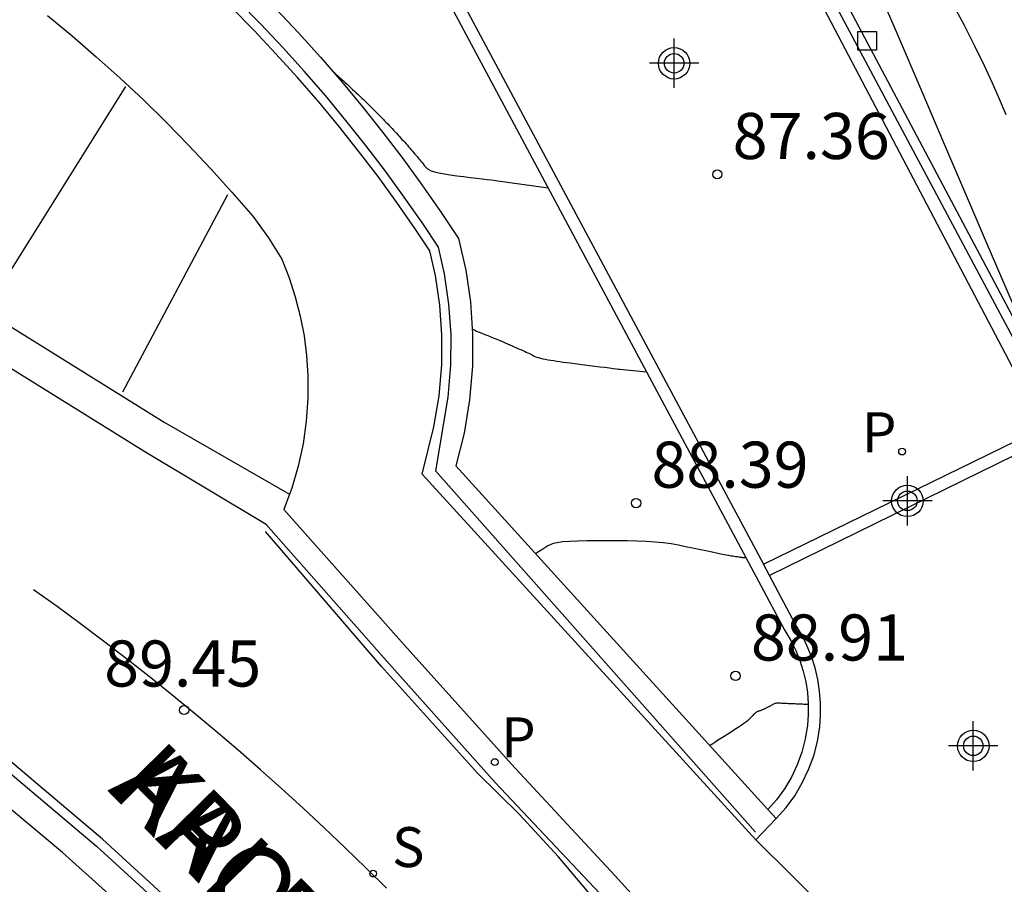
# Model space of a CAD drawing. Units: millimetres. Extents: x 582044 to 582395, y 4794539 to 4794791.
# Drawn here: x 582094 to 582110, y 4794560 to 4794574 of the extents above; entities that cross this region are included whole.
import ezdxf

# ---------------------------------------------------------------- set-up
doc = ezdxf.new("R2010")
doc.units = ezdxf.units.MM
for name, color, linetype in [('020104', 34, 'Continuous'), ('020204', 9, 'Continuous'), ('020308', 9, 'Continuous'), ('060106', 9, 'Continuous'), ('060108', 9, 'Continuous'), ('060113', 4, 'Continuous'), ('060130', 9, 'Continuous'), ('070105', 6, 'Continuous'), ('080306', 9, 'Continuous'), ('080312', 8, 'Continuous'), ('100105', 3, 'Continuous'), ('210203', 4, 'Continuous'), ('210204', 9, 'Continuous'), ('210205', 4, 'Continuous'), ('210303', 4, 'Continuous'), ('210304', 9, 'Continuous'), ('210305', 4, 'Continuous'), ('250207', 9, 'Continuous'), ('260101', 9, 'Continuous'), ('Centroides', 1, 'Continuous')]:
    doc.layers.add(name, color=color, linetype=linetype)
doc.layers.add('020105', color=24, linetype='Continuous', lineweight=30)
doc.styles.add('ARIAL', font='ARIAL.TTF', dxfattribs={"height": 1})
doc.styles.add('ARIALI', font='ARIALI.TTF', dxfattribs={"height": 1})
doc.styles.add('ROMANS', font='romans__.ttf', dxfattribs={"height": 1})

# ---------------------------------------------------------------- blocks, each defined once
blk = doc.blocks.new('Centroide')
for points in [[(0, -0.402), (0, 0.402)], [(0.402, 0), (-0.402, 0)]]:
    blk.add_lwpolyline(points)
for radius in [0.256, 0.159]:
    blk.add_circle((0, 0), radius)
blk = doc.blocks.new('COTAPU')
blk.add_circle((0, 0), 0.075)
blk = doc.blocks.new('SANEA')
blk.add_circle((0, 0), 0.055)
blk = doc.blocks.new('PLUVI2')
blk.add_circle((0, 0), 0.055)
blk = doc.blocks.new('PLUVI3')
blk.add_circle((0, 0), 0.055)
blk = doc.blocks.new('FOCO')
at = {"flags": 128}
blk.add_lwpolyline([(-0.152, 0.152), (0.152, 0.152), (0.152, -0.152), (-0.152, -0.152), (-0.152, 0.152)], dxfattribs=at)

msp = doc.modelspace()

# ---------------------------------------------------------------- linework, layer by layer
at = {"layer": '020104', "flags": 128}
for points, elevation in [([(582110.333, 4794572.704), (582110.224, 4794572.957), (582110.109, 4794573.22), (582109.98, 4794573.501), (582109.831, 4794573.81), (582109.654, 4794574.157), (582109.446, 4794574.546)], 84.5), ([(582101.648, 4794569.216), (582101.65, 4794569.215), (582101.665, 4794569.208), (582101.687, 4794569.198), (582101.718, 4794569.185), (582101.757, 4794569.169), (582101.801, 4794569.151), (582101.85, 4794569.131), (582101.9, 4794569.111), (582101.95, 4794569.091), (582102, 4794569.07), (582102.049, 4794569.051), (582102.095, 4794569.031), (582102.14, 4794569.013), (582102.182, 4794568.995), (582102.221, 4794568.978), (582102.259, 4794568.962), (582102.295, 4794568.946), (582102.331, 4794568.93), (582102.367, 4794568.914), (582102.402, 4794568.898), (582102.436, 4794568.883), (582102.469, 4794568.869), (582102.499, 4794568.855), (582102.527, 4794568.842), (582102.552, 4794568.829), (582102.576, 4794568.817), (582102.599, 4794568.806), (582102.622, 4794568.795), (582102.644, 4794568.784), (582102.668, 4794568.773), (582102.693, 4794568.762), (582102.722, 4794568.752), (582102.755, 4794568.742), (582102.793, 4794568.733), (582102.835, 4794568.725), (582102.88, 4794568.718), (582102.927, 4794568.71), (582102.975, 4794568.703), (582103.024, 4794568.696), (582103.074, 4794568.689), (582103.127, 4794568.681), (582103.184, 4794568.673), (582103.247, 4794568.665), (582103.317, 4794568.656), (582103.393, 4794568.646), (582103.473, 4794568.636), (582103.555, 4794568.625), (582103.64, 4794568.615), (582103.724, 4794568.605), (582103.805, 4794568.595), (582103.878, 4794568.585), (582103.942, 4794568.577), (582103.992, 4794568.571), (582104.027, 4794568.567), (582104.048, 4794568.564), (582104.483, 4794568.521)], 88), ([(582106.102, 4794565.493), (582106.074, 4794565.493), (582106.071, 4794565.494), (582106.067, 4794565.494), (582106.063, 4794565.495), (582106.06, 4794565.495), (582106.057, 4794565.495), (582106.055, 4794565.496), (582106.053, 4794565.496), (582106.052, 4794565.496), (582106.05, 4794565.496), (582106.048, 4794565.497), (582106.045, 4794565.497), (582106.04, 4794565.498), (582106.033, 4794565.498), (582106.024, 4794565.5), (582106.012, 4794565.502), (582105.996, 4794565.504), (582105.977, 4794565.507), (582105.956, 4794565.51), (582105.933, 4794565.513), (582105.91, 4794565.516), (582105.886, 4794565.52), (582105.858, 4794565.524), (582105.823, 4794565.53), (582105.778, 4794565.539), (582105.718, 4794565.551), (582105.642, 4794565.566), (582105.551, 4794565.585), (582105.45, 4794565.606), (582105.341, 4794565.629), (582105.229, 4794565.653), (582105.116, 4794565.676), (582105.001, 4794565.699), (582104.882, 4794565.72), (582104.756, 4794565.737), (582104.622, 4794565.751), (582104.477, 4794565.761), (582104.325, 4794565.767), (582104.165, 4794565.77), (582104.002, 4794565.771), (582103.836, 4794565.771), (582103.671, 4794565.771), (582103.511, 4794565.77), (582103.362, 4794565.767), (582103.229, 4794565.762), (582103.117, 4794565.753), (582103.031, 4794565.741), (582102.965, 4794565.725), (582102.915, 4794565.707), (582102.876, 4794565.687), (582102.842, 4794565.666), (582102.81, 4794565.645), (582102.779, 4794565.625), (582102.75, 4794565.607), (582102.725, 4794565.591), (582102.706, 4794565.579), (582102.692, 4794565.57), (582102.684, 4794565.565), (582102.68, 4794565.562)], 88.5), ([(582107.113, 4794563.107), (582107.086, 4794563.109), (582107.066, 4794563.109), (582107.043, 4794563.11), (582107.018, 4794563.111), (582106.995, 4794563.112), (582106.975, 4794563.113), (582106.962, 4794563.114), (582106.952, 4794563.114), (582106.944, 4794563.114), (582106.934, 4794563.115), (582106.92, 4794563.115), (582106.901, 4794563.116), (582106.876, 4794563.117), (582106.849, 4794563.118), (582106.82, 4794563.12), (582106.792, 4794563.121), (582106.767, 4794563.122), (582106.743, 4794563.123), (582106.72, 4794563.124), (582106.699, 4794563.125), (582106.678, 4794563.126), (582106.658, 4794563.127), (582106.637, 4794563.127), (582106.618, 4794563.127), (582106.6, 4794563.127), (582106.584, 4794563.125), (582106.57, 4794563.122), (582106.558, 4794563.118), (582106.547, 4794563.113), (582106.537, 4794563.108), (582106.528, 4794563.103), (582106.519, 4794563.097), (582106.51, 4794563.092), (582106.501, 4794563.087), (582106.492, 4794563.082), (582106.483, 4794563.077), (582106.474, 4794563.072), (582106.466, 4794563.068), (582106.457, 4794563.063), (582106.449, 4794563.059), (582106.441, 4794563.055), (582106.433, 4794563.051), (582106.425, 4794563.047), (582106.416, 4794563.043), (582106.408, 4794563.039), (582106.401, 4794563.035), (582106.393, 4794563.032), (582106.385, 4794563.029), (582106.378, 4794563.025), (582106.37, 4794563.022), (582106.363, 4794563.019), (582106.355, 4794563.016), (582106.348, 4794563.013), (582106.341, 4794563.01), (582106.333, 4794563.007), (582106.326, 4794563.005), (582106.319, 4794563.002), (582106.312, 4794563), (582106.305, 4794562.997), (582106.298, 4794562.995), (582106.292, 4794562.993), (582106.285, 4794562.99), (582106.277, 4794562.987), (582106.27, 4794562.983), (582106.26, 4794562.977), (582106.25, 4794562.969), (582106.238, 4794562.958), (582106.224, 4794562.945), (582106.21, 4794562.93), (582106.194, 4794562.914), (582106.179, 4794562.897), (582106.162, 4794562.88), (582106.145, 4794562.863), (582106.123, 4794562.843), (582106.097, 4794562.821), (582106.064, 4794562.796), (582106.022, 4794562.767), (582105.974, 4794562.735), (582105.921, 4794562.7), (582105.864, 4794562.663), (582105.805, 4794562.626), (582105.747, 4794562.589), (582105.691, 4794562.553), (582105.639, 4794562.52), (582105.595, 4794562.492), (582105.56, 4794562.47), (582105.536, 4794562.454), (582105.521, 4794562.445), (582105.514, 4794562.44)], 89)]:
    msp.add_lwpolyline(points, dxfattribs=dict(at, elevation=elevation))
at = {"layer": '020105', "flags": 128}
for points, elevation in [([(582110.993, 4794568.374), (582110.883, 4794568.619), (582110.657, 4794569.133), (582110.381, 4794569.77), (582110.061, 4794570.514), (582109.709, 4794571.336), (582109.335, 4794572.212), (582108.95, 4794573.114), (582108.565, 4794574.017), (582108.189, 4794574.893)], 85), ([(582099.393, 4794573.393), (582099.398, 4794573.39), (582099.412, 4794573.378), (582099.425, 4794573.367), (582099.439, 4794573.356), (582099.452, 4794573.344), (582099.465, 4794573.332), (582099.479, 4794573.32), (582099.494, 4794573.306), (582099.512, 4794573.291), (582099.532, 4794573.272), (582099.555, 4794573.251), (582099.582, 4794573.227), (582099.61, 4794573.2), (582099.639, 4794573.173), (582099.67, 4794573.145), (582099.7, 4794573.117), (582099.731, 4794573.088), (582099.761, 4794573.06), (582099.79, 4794573.032), (582099.82, 4794573.005), (582099.848, 4794572.977), (582099.877, 4794572.95), (582099.905, 4794572.923), (582099.932, 4794572.896), (582099.96, 4794572.869), (582099.987, 4794572.842), (582100.015, 4794572.815), (582100.042, 4794572.788), (582100.069, 4794572.762), (582100.096, 4794572.735), (582100.122, 4794572.709), (582100.147, 4794572.683), (582100.172, 4794572.657), (582100.197, 4794572.631), (582100.222, 4794572.605), (582100.246, 4794572.58), (582100.271, 4794572.554), (582100.296, 4794572.528), (582100.32, 4794572.503), (582100.344, 4794572.478), (582100.367, 4794572.453), (582100.391, 4794572.428), (582100.413, 4794572.403), (582100.436, 4794572.378), (582100.459, 4794572.354), (582100.481, 4794572.329), (582100.504, 4794572.304), (582100.526, 4794572.28), (582100.548, 4794572.256), (582100.57, 4794572.231), (582100.591, 4794572.207), (582100.612, 4794572.183), (582100.632, 4794572.16), (582100.653, 4794572.136), (582100.673, 4794572.112), (582100.693, 4794572.089), (582100.714, 4794572.065), (582100.734, 4794572.042), (582100.754, 4794572.018), (582100.773, 4794571.995), (582100.792, 4794571.972), (582100.811, 4794571.949), (582100.83, 4794571.926), (582100.848, 4794571.904), (582100.867, 4794571.881), (582100.886, 4794571.858), (582100.908, 4794571.836), (582100.938, 4794571.814), (582100.979, 4794571.794), (582101.034, 4794571.775), (582101.106, 4794571.758), (582101.193, 4794571.742), (582101.29, 4794571.727), (582101.395, 4794571.713), (582101.503, 4794571.7), (582101.611, 4794571.686), (582101.715, 4794571.673), (582101.81, 4794571.662), (582101.892, 4794571.651), (582101.957, 4794571.643), (582102.001, 4794571.638), (582102.028, 4794571.635), (582102.882, 4794571.513)], 87.5)]:
    msp.add_lwpolyline(points, dxfattribs=dict(at, elevation=elevation))
at = {"layer": '060106'}
for points in [[(582111.745, 4794566.643), (582103.661, 4794581.795)], [(582106.256, 4794561.031), (582101.053, 4794566.905), (582101.171, 4794567.596), (582101.256, 4794568.11), (582101.3, 4794568.629), (582101.303, 4794569.126), (582101.268, 4794569.622), (582101.196, 4794570.114), (582101.097, 4794570.549), (582100.841, 4794570.934), (582100.542, 4794571.363), (582100.234, 4794571.786), (582099.917, 4794572.203), (582099.591, 4794572.613), (582099.257, 4794573.015), (582098.915, 4794573.411), (582098.564, 4794573.799), (582098.205, 4794574.18), (582097.838, 4794574.554)]]:
    msp.add_lwpolyline(points, dxfattribs=at)
at = {"layer": '060108'}
for points in [[(582099.055, 4794579.09), (582106.385, 4794565.389)], [(582094.734, 4794574.319), (582095.136, 4794573.988), (582095.53, 4794573.649), (582095.917, 4794573.301), (582096.296, 4794572.946), (582096.669, 4794572.582), (582097.033, 4794572.211), (582097.389, 4794571.832), (582097.738, 4794571.445), (582098.078, 4794571.052), (582098.33, 4794570.703), (582098.548, 4794570.356), (582098.667, 4794570.053), (582098.768, 4794569.744), (582098.849, 4794569.428), (582098.91, 4794569.109), (582098.952, 4794568.786), (582098.973, 4794568.461), (582098.973, 4794568.089), (582098.947, 4794567.718), (582098.895, 4794567.35), (582098.816, 4794566.987), (582098.712, 4794566.63), (582098.676, 4794566.531)], [(582106.385, 4794565.389), (582110.952, 4794567.621)], [(582098.676, 4794566.531), (582098.583, 4794566.281), (582100.538, 4794564.081), (582102.283, 4794562.135), (582103.966, 4794560.325), (582104.663, 4794559.563), (582107.928, 4794555.7), (582108.488, 4794554.86), (582109.731, 4794552.638), (582110.938, 4794550.396), (582112.106, 4794548.139), (582113.237, 4794545.863), (582114.031, 4794544.417), (582114.856, 4794542.988), (582115.712, 4794541.578), (582116.575, 4794540.22)], [(582106.594, 4794561.25), (582106.753, 4794561.43), (582106.895, 4794561.624), (582107.017, 4794561.831), (582107.12, 4794562.049), (582107.202, 4794562.275), (582107.262, 4794562.507), (582107.3, 4794562.745), (582107.314, 4794562.938), (582107.313, 4794563.132), (582107.298, 4794563.325), (582107.268, 4794563.516), (582107.224, 4794563.705), (582107.166, 4794563.889), (582107.093, 4794564.069), (582107.008, 4794564.243), (582106.909, 4794564.409), (582106.482, 4794565.206)], [(582109.388, 4794540.221), (582108.962, 4794540.976), (582108.073, 4794542.568), (582107.433, 4794543.825), (582107.128, 4794544.406), (582106.343, 4794545.923), (582104.865, 4794548.848), (582104.157, 4794550.141), (582103.44, 4794551.34), (582102.746, 4794552.327), (582102.37, 4794552.813), (582101.7, 4794553.681), (582101.048, 4794554.527), (582100.326, 4794555.411), (582099.647, 4794556.179), (582098.944, 4794556.981), (582098.172, 4794557.8), (582097.375, 4794558.59), (582096.527, 4794559.363), (582095.734, 4794560.024), (582094.98, 4794560.699), (582094.148, 4794561.394)]]:
    msp.add_lwpolyline(points, dxfattribs=at)
at = {"layer": '060113'}
for points in [[(582093.868, 4794569.419), (582096.634, 4794567.704), (582098.676, 4794566.531)], [(582116.139, 4794540.22), (582115.417, 4794541.352), (582114.544, 4794542.785), (582113.7, 4794544.235), (582112.885, 4794545.701), (582111.76, 4794547.941), (582110.599, 4794550.162), (582109.138, 4794552.832), (582107.624, 4794555.471), (582103.723, 4794560.03), (582102.019, 4794561.841), (582100.251, 4794563.818), (582098.292, 4794566.035), (582096.322, 4794567.221), (582093.56, 4794568.933)], [(582093.7, 4794562.347), (582094.625, 4794561.571), (582095.532, 4794560.802), (582096.297, 4794560.102), (582097.103, 4794559.362), (582097.987, 4794558.47), (582098.973, 4794557.499), (582099.948, 4794556.436), (582100.937, 4794555.365), (582101.777, 4794554.322), (582102.54, 4794553.352), (582103.302, 4794552.291), (582103.376, 4794552.181), (582104.058, 4794551.326), (582104.716, 4794550.214), (582105.483, 4794548.781), (582106.41, 4794546.919), (582107.122, 4794545.43), (582107.473, 4794544.745), (582108.096, 4794543.565), (582108.779, 4794542.298), (582109.326, 4794541.286), (582109.897, 4794540.221)]]:
    msp.add_lwpolyline(points, dxfattribs=at)
at = {"layer": '060130'}
msp.add_lwpolyline([(582106.259, 4794560.907), (582109.833, 4794557.363)], dxfattribs=at)
at = {"layer": '070105'}
for points in [[(582103.849, 4794581.848), (582112.069, 4794566.345)], [(582110.952, 4794567.621), (582110.937, 4794567.65), (582103.61, 4794581.593)], [(582106.259, 4794560.907), (582100.832, 4794566.854), (582101.024, 4794567.626), (582101.107, 4794568.128), (582101.15, 4794568.636), (582101.153, 4794569.121), (582101.119, 4794569.606), (582101.048, 4794570.086), (582100.957, 4794570.489), (582100.717, 4794570.849), (582100.42, 4794571.276), (582100.114, 4794571.697), (582099.799, 4794572.111), (582099.475, 4794572.518), (582099.143, 4794572.918), (582098.802, 4794573.312), (582098.454, 4794573.698), (582098.097, 4794574.076), (582097.732, 4794574.447)], [(582098.457, 4794574.423), (582098.821, 4794574.037), (582099.177, 4794573.643), (582099.524, 4794573.242), (582099.863, 4794572.833), (582100.193, 4794572.418), (582100.515, 4794571.995), (582100.827, 4794571.566), (582101.13, 4794571.131), (582101.424, 4794570.689), (582101.54, 4794570.178), (582101.617, 4794569.66), (582101.653, 4794569.137), (582101.65, 4794568.613), (582101.604, 4794568.066), (582101.514, 4794567.525), (582101.381, 4794566.992), (582106.4, 4794561.458), (582106.457, 4794561.397)], [(582111.04, 4794567.443), (582106.482, 4794565.206)], [(582106.482, 4794565.206), (582106.385, 4794565.389)], [(582106.457, 4794561.397), (582106.594, 4794561.25)], [(582106.594, 4794561.25), (582106.259, 4794560.907)]]:
    msp.add_lwpolyline(points, dxfattribs=at)
at = {"layer": '100105'}
msp.add_lwpolyline([(582090.116, 4794595.373), (582106.306, 4794565.112), (582106.735, 4794564.311), (582106.832, 4794564.147), (582106.911, 4794563.987), (582106.977, 4794563.822), (582107.031, 4794563.652), (582107.072, 4794563.478), (582107.099, 4794563.301), (582107.113, 4794563.124), (582107.114, 4794562.945), (582107.101, 4794562.768), (582107.066, 4794562.548), (582107.011, 4794562.334), (582106.935, 4794562.125), (582106.841, 4794561.925), (582106.728, 4794561.735), (582106.597, 4794561.556), (582106.457, 4794561.397)], dxfattribs=at)
at = {"layer": '260101'}
for points in [[(582093.728, 4794569.517), (582096.01, 4794573.162)], [(582095.96, 4794568.198), (582097.669, 4794571.405)], [(582103.676, 4794559.888), (582103.664, 4794559.903), (582103.053, 4794560.629), (582102.408, 4794561.325), (582101.73, 4794561.988), (582100.172, 4794563.727), (582098.285, 4794565.925)], [(582100.25, 4794560.118), (582099.916, 4794560.449), (582099.579, 4794560.777), (582099.238, 4794561.101), (582098.894, 4794561.422), (582098.546, 4794561.739), (582098.195, 4794562.052), (582097.841, 4794562.362), (582097.483, 4794562.667), (582097.123, 4794562.969), (582096.759, 4794563.267), (582096.392, 4794563.562), (582096.022, 4794563.852), (582095.649, 4794564.139), (582095.273, 4794564.421), (582094.893, 4794564.7), (582094.511, 4794564.974)], [(582110.029, 4794540.291), (582109.458, 4794541.357), (582108.911, 4794542.369), (582108.228, 4794543.635), (582107.606, 4794544.814), (582107.256, 4794545.496), (582106.545, 4794546.984), (582105.616, 4794548.85), (582104.847, 4794550.288), (582104.182, 4794551.412), (582103.497, 4794552.27), (582103.425, 4794552.377), (582102.66, 4794553.443), (582101.894, 4794554.416), (582101.051, 4794555.463), (582100.059, 4794556.538), (582099.081, 4794557.604), (582098.093, 4794558.577), (582097.207, 4794559.47), (582096.399, 4794560.213), (582095.632, 4794560.915), (582094.722, 4794561.686), (582093.792, 4794562.466)]]:
    msp.add_lwpolyline(points, dxfattribs=at)

# ---------------------------------------------------------------- block references
at = {"layer": '020204', "rotation": 359.9987685839998}
for p in [(582105.634, 4794571.734, 87.362), (582104.313, 4794566.385, 88.385), (582105.931, 4794563.573, 88.912), (582096.959, 4794563.018, 89.447)]:
    msp.add_blockref('COTAPU', p, dxfattribs=at)
at = {"layer": '210203', "rotation": 359.9987685839998}
msp.add_blockref('PLUVI2', (582108.64, 4794567.223, 88.302), dxfattribs=at)
at = {"layer": '210204', "rotation": 359.9987685839998}
msp.add_blockref('SANEA', (582100.035, 4794560.356, 89.424), dxfattribs=at)
at = {"layer": '210205', "rotation": 359.9987685839998}
msp.add_blockref('PLUVI3', (582102.013, 4794562.171, 89.322), dxfattribs=at)
at = {"layer": '250207', "rotation": 359.9987685839998}
msp.add_blockref('FOCO', (582108.073, 4794573.905), dxfattribs=at)
at = {"layer": 'Centroides', "rotation": 359.9987685839998}
for p in [(582104.932, 4794573.542), (582108.727, 4794566.421), (582109.799, 4794562.435)]:
    msp.add_blockref('Centroide', p, dxfattribs=at)

# ---------------------------------------------------------------- texts
at = {"layer": '020308', "style": 'ARIAL'}
for s, p in [('87.36', (582105.884, 4794571.984)), ('88.39', (582104.563, 4794566.635)), ('88.91', (582106.181, 4794563.823)), ('89.45', (582095.658, 4794563.4))]:
    msp.add_text(s, height=0.75, rotation=359.9988, dxfattribs=at).set_placement(p)
at = {"layer": '080306', "style": 'ARIALI'}
msp.add_text('KALEA', height=1.25, rotation=314.5518, dxfattribs=at).set_placement((582095.703, 4794561.713))
at = {"layer": '080312', "style": 'ARIALI'}
msp.add_text('AROSTEGI', height=1.25, rotation=314.5518, dxfattribs=at).set_placement((582095.703, 4794561.713))
at = {"layer": '210303', "style": 'ROMANS'}
msp.add_text('P', height=0.65, rotation=359.9988, dxfattribs=at).set_placement((582107.988, 4794567.213))
at = {"layer": '210304', "style": 'ROMANS'}
msp.add_text('S', height=0.65, rotation=359.9988, dxfattribs=at).set_placement((582100.341, 4794560.462))
at = {"layer": '210305', "style": 'ROMANS'}
msp.add_text('P', height=0.65, rotation=359.9988, dxfattribs=at).set_placement((582102.117, 4794562.248))

doc.saveas('drawing.dxf')
